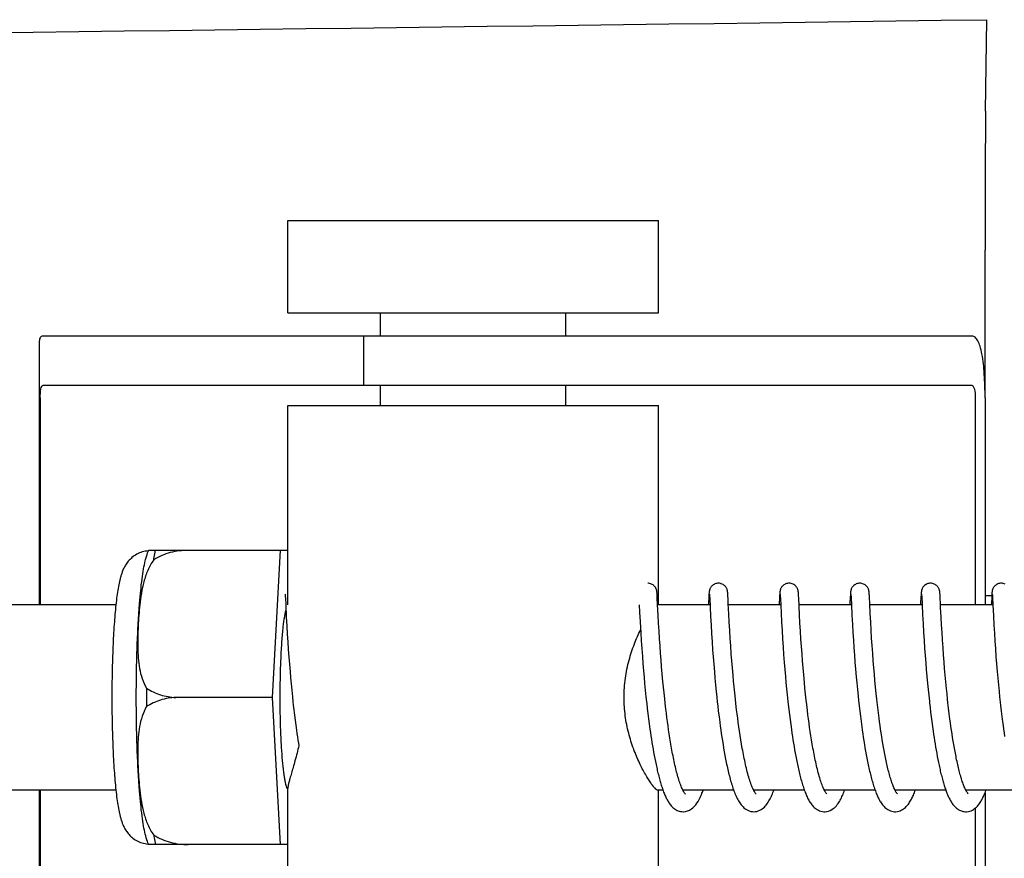
# Model space of a CAD drawing. Units: millimetres. Extents: x 8157 to 12555, y 382 to 6468.
# Drawn here: x 10075 to 10107, y 5041 to 5068 of the extents above; entities that cross this region are included whole.
import ezdxf

# ---------------------------------------------------------------- set-up
doc = ezdxf.new("R2010")
doc.units = ezdxf.units.MM

msp = doc.modelspace()

# ---------------------------------------------------------------- linework, layer by layer
for p, q in [((10106.556, 5064.852), (10106.591, 5067.817)), ((10083.966, 5061.32), (10095.966, 5061.32)), ((10083.966, 5058.32), (10083.966, 5061.32)), ((10095.966, 5058.32), (10095.966, 5061.32)), ((10106.539, 5055.57), (10106.539, 5060.358)), ((10083.966, 5058.32), (10095.966, 5058.32)), ((10086.966, 5057.57), (10086.966, 5058.32)), ((10092.966, 5057.57), (10092.966, 5058.32)), ((10079.196, 5057.57), (10076.036, 5057.57)), ((10089.567, 5057.57), (10079.196, 5057.57)), ((10086.414, 5057.57), (10086.414, 5055.97)), ((10106.117, 5057.57), (10089.567, 5057.57)), ((10075.914, 5057.343), (10075.914, 5048.87)), ((10106.117, 5055.97), (10076.036, 5055.97)), ((10086.966, 5055.32), (10086.966, 5055.97)), ((10092.966, 5055.32), (10092.966, 5055.97)), ((10075.95, 5055.57), (10075.95, 5048.87)), ((10083.966, 5055.32), (10095.966, 5055.32)), ((10083.966, 5048.87), (10083.966, 5055.32)), ((10095.966, 5048.87), (10095.966, 5055.32)), ((10106.22, 5055.57), (10106.22, 5048.87)), ((10106.538, 5055.57), (10106.538, 5048.87)), ((10079.456, 5050.635), (10083.73, 5050.635)), ((10080.741, 5050.627), (10080.741, 5050.635)), ((10083.467, 5045.87), (10083.73, 5050.635)), ((10083.73, 5050.635), (10083.966, 5050.635)), ((10095.917, 5049.253), (10095.916, 5049.265)), ((10095.918, 5049.241), (10095.917, 5049.253)), ((10098.207, 5049.247), (10098.206, 5049.26)), ((10100.496, 5049.253), (10100.495, 5049.265)), ((10100.497, 5049.24), (10100.496, 5049.253)), ((10102.786, 5049.255), (10102.785, 5049.267)), ((10102.786, 5049.242), (10102.786, 5049.255)), ((10104.47, 5049.255), (10104.47, 5049.242)), ((10105.075, 5049.252), (10105.074, 5049.265)), ((10106.76, 5049.254), (10106.759, 5049.241)), ((10083.878, 5049.209), (10083.878, 5049.203)), ((10083.878, 5049.203), (10083.879, 5049.195)), ((10083.879, 5049.195), (10083.88, 5049.186)), ((10083.88, 5049.186), (10083.881, 5049.169)), ((10083.881, 5049.169), (10083.882, 5049.141)), ((10083.882, 5049.141), (10083.885, 5049.088)), ((10083.885, 5049.088), (10083.896, 5048.875)), ((10095.919, 5049.227), (10095.918, 5049.241)), ((10095.921, 5049.204), (10095.919, 5049.227)), ((10095.923, 5049.169), (10095.921, 5049.204)), ((10095.926, 5049.102), (10095.923, 5049.169)), ((10095.937, 5048.875), (10095.926, 5049.102)), ((10097.595, 5049.129), (10097.584, 5048.914)), ((10097.597, 5049.177), (10097.595, 5049.129)), ((10097.599, 5049.209), (10097.597, 5049.177)), ((10097.6, 5049.231), (10097.599, 5049.209)), ((10097.601, 5049.244), (10097.6, 5049.231)), ((10097.614, 5049.21), (10097.615, 5049.204)), ((10097.615, 5049.204), (10097.615, 5049.196)), ((10097.615, 5049.196), (10097.616, 5049.187)), ((10097.616, 5049.187), (10097.617, 5049.17)), ((10097.617, 5049.17), (10097.619, 5049.142)), ((10097.619, 5049.142), (10097.622, 5049.09)), ((10097.622, 5049.09), (10097.65, 5048.502)), ((10098.208, 5049.233), (10098.207, 5049.247)), ((10098.209, 5049.218), (10098.208, 5049.233)), ((10098.211, 5049.194), (10098.209, 5049.218)), ((10098.213, 5049.155), (10098.211, 5049.194)), ((10098.217, 5049.072), (10098.213, 5049.155)), ((10099.884, 5049.132), (10099.871, 5048.87)), ((10099.887, 5049.179), (10099.884, 5049.132)), ((10099.889, 5049.21), (10099.887, 5049.179)), ((10099.89, 5049.231), (10099.889, 5049.21)), ((10099.891, 5049.244), (10099.89, 5049.231)), ((10099.904, 5049.21), (10099.904, 5049.203)), ((10099.904, 5049.203), (10099.905, 5049.196)), ((10099.905, 5049.196), (10099.905, 5049.186)), ((10099.905, 5049.186), (10099.906, 5049.169)), ((10099.906, 5049.169), (10099.908, 5049.142)), ((10099.908, 5049.142), (10099.911, 5049.09)), ((10099.911, 5049.09), (10099.934, 5048.614)), ((10100.498, 5049.225), (10100.497, 5049.24)), ((10100.5, 5049.201), (10100.498, 5049.225)), ((10100.502, 5049.164), (10100.5, 5049.201)), ((10100.506, 5049.094), (10100.502, 5049.164)), ((10100.532, 5048.55), (10100.506, 5049.094)), ((10102.173, 5049.131), (10102.163, 5048.908)), ((10102.176, 5049.182), (10102.173, 5049.131)), ((10102.178, 5049.207), (10102.176, 5049.182)), ((10102.179, 5049.23), (10102.178, 5049.207)), ((10102.18, 5049.243), (10102.179, 5049.23)), ((10102.193, 5049.21), (10102.194, 5049.203)), ((10102.194, 5049.203), (10102.194, 5049.195)), ((10102.194, 5049.195), (10102.195, 5049.186)), ((10102.195, 5049.186), (10102.196, 5049.169)), ((10102.196, 5049.169), (10102.198, 5049.141)), ((10102.198, 5049.141), (10102.2, 5049.088)), ((10102.2, 5049.088), (10102.211, 5048.873)), ((10102.787, 5049.229), (10102.786, 5049.242)), ((10102.789, 5049.208), (10102.787, 5049.229)), ((10102.791, 5049.175), (10102.789, 5049.208)), ((10102.794, 5049.116), (10102.791, 5049.175)), ((10102.804, 5048.905), (10102.794, 5049.116)), ((10104.463, 5049.13), (10104.452, 5048.905)), ((10104.466, 5049.18), (10104.463, 5049.13)), ((10104.467, 5049.206), (10104.466, 5049.18)), ((10104.469, 5049.228), (10104.467, 5049.206)), ((10104.47, 5049.242), (10104.469, 5049.228)), ((10104.482, 5049.209), (10104.483, 5049.203)), ((10104.483, 5049.203), (10104.484, 5049.195)), ((10104.484, 5049.195), (10104.484, 5049.186)), ((10104.484, 5049.186), (10104.485, 5049.169)), ((10104.485, 5049.169), (10104.487, 5049.141)), ((10104.487, 5049.141), (10104.49, 5049.09)), ((10104.49, 5049.09), (10104.498, 5048.919)), ((10105.076, 5049.239), (10105.075, 5049.252)), ((10105.077, 5049.224), (10105.076, 5049.239)), ((10105.079, 5049.2), (10105.077, 5049.224)), ((10105.081, 5049.163), (10105.079, 5049.2)), ((10105.084, 5049.093), (10105.081, 5049.163)), ((10105.094, 5048.904), (10105.084, 5049.093)), ((10106.538, 5049.17), (10106.754, 5049.17)), ((10106.752, 5049.129), (10106.741, 5048.908)), ((10106.755, 5049.18), (10106.752, 5049.129)), ((10106.756, 5049.205), (10106.755, 5049.18)), ((10106.758, 5049.228), (10106.756, 5049.205)), ((10106.759, 5049.241), (10106.758, 5049.228)), ((10106.772, 5049.21), (10106.772, 5049.204)), ((10106.772, 5049.204), (10106.773, 5049.197)), ((10106.773, 5049.197), (10106.774, 5049.187)), ((10106.774, 5049.187), (10106.775, 5049.171)), ((10106.775, 5049.171), (10106.776, 5049.144)), ((10106.776, 5049.144), (10106.779, 5049.093)), ((10106.779, 5049.093), (10106.79, 5048.87)), ((10078.399, 5048.87), (10065.081, 5048.87)), ((10083.896, 5048.875), (10083.916, 5048.472)), ((10095.343, 5048.87), (10095.354, 5048.632)), ((10095.354, 5048.632), (10095.371, 5048.319)), ((10095.954, 5048.532), (10095.937, 5048.875)), ((10097.632, 5048.87), (10095.939, 5048.87)), ((10098.242, 5048.571), (10098.225, 5048.908)), ((10099.922, 5048.87), (10098.227, 5048.87)), ((10102.211, 5048.87), (10100.516, 5048.87)), ((10102.211, 5048.873), (10102.227, 5048.538)), ((10102.82, 5048.586), (10102.804, 5048.905)), ((10104.5, 5048.87), (10102.806, 5048.87)), ((10104.498, 5048.919), (10104.5, 5048.872)), ((10104.5, 5048.872), (10104.516, 5048.561)), ((10105.1, 5048.781), (10105.094, 5048.904)), ((10106.79, 5048.87), (10105.095, 5048.87)), ((10105.115, 5048.475), (10105.1, 5048.781)), ((10106.79, 5048.87), (10106.807, 5048.517)), ((10083.916, 5048.472), (10083.931, 5048.188)), ((10095.371, 5048.319), (10095.391, 5047.964)), ((10095.968, 5048.279), (10095.954, 5048.532)), ((10097.65, 5048.502), (10097.666, 5048.213)), ((10098.256, 5048.312), (10098.242, 5048.571)), ((10098.271, 5048.043), (10098.256, 5048.312)), ((10099.934, 5048.614), (10099.95, 5048.311)), ((10099.95, 5048.311), (10099.966, 5048.04)), ((10100.546, 5048.289), (10100.532, 5048.55)), ((10102.227, 5048.538), (10102.244, 5048.235)), ((10102.835, 5048.309), (10102.82, 5048.586)), ((10102.85, 5048.048), (10102.835, 5048.309)), ((10104.516, 5048.561), (10104.532, 5048.256)), ((10105.129, 5048.224), (10105.115, 5048.475)), ((10106.807, 5048.517), (10106.824, 5048.215)), ((10083.931, 5048.188), (10083.947, 5047.925)), ((10095.983, 5048.021), (10095.968, 5048.279)), ((10095.999, 5047.771), (10095.983, 5048.021)), ((10097.666, 5048.213), (10097.682, 5047.939)), ((10098.288, 5047.781), (10098.271, 5048.043)), ((10099.966, 5048.04), (10099.982, 5047.767)), ((10100.562, 5048.021), (10100.546, 5048.289)), ((10100.578, 5047.762), (10100.562, 5048.021)), ((10102.244, 5048.235), (10102.259, 5047.977)), ((10102.866, 5047.793), (10102.85, 5048.048)), ((10104.532, 5048.256), (10104.548, 5047.987)), ((10104.548, 5047.987), (10104.564, 5047.72)), ((10105.144, 5047.975), (10105.129, 5048.224)), ((10106.824, 5048.215), (10106.839, 5047.954)), ((10083.947, 5047.925), (10083.963, 5047.668)), ((10083.963, 5047.668), (10083.979, 5047.428)), ((10095.391, 5047.964), (10095.408, 5047.704)), ((10095.408, 5047.704), (10095.424, 5047.461)), ((10096.014, 5047.543), (10095.999, 5047.771)), ((10097.682, 5047.939), (10097.699, 5047.669)), ((10097.699, 5047.669), (10097.717, 5047.416)), ((10098.304, 5047.541), (10098.288, 5047.781)), ((10099.982, 5047.767), (10100, 5047.504)), ((10100.594, 5047.526), (10100.578, 5047.762)), ((10102.259, 5047.977), (10102.275, 5047.724)), ((10102.275, 5047.724), (10102.29, 5047.49)), ((10102.882, 5047.554), (10102.866, 5047.793)), ((10104.564, 5047.72), (10104.582, 5047.465)), ((10105.159, 5047.738), (10105.144, 5047.975)), ((10105.176, 5047.482), (10105.159, 5047.738)), ((10106.839, 5047.954), (10106.855, 5047.697)), ((10106.855, 5047.697), (10106.872, 5047.454)), ((10083.979, 5047.428), (10083.998, 5047.171)), ((10095.424, 5047.461), (10095.443, 5047.2)), ((10096.032, 5047.296), (10096.014, 5047.543)), ((10097.717, 5047.416), (10097.733, 5047.19)), ((10098.322, 5047.281), (10098.304, 5047.541)), ((10100, 5047.504), (10100.017, 5047.262)), ((10100.612, 5047.273), (10100.594, 5047.526)), ((10102.29, 5047.49), (10102.308, 5047.239)), ((10102.9, 5047.297), (10102.882, 5047.554)), ((10104.582, 5047.465), (10104.598, 5047.232)), ((10105.193, 5047.253), (10105.176, 5047.482)), ((10106.872, 5047.454), (10106.891, 5047.191)), ((10083.998, 5047.171), (10084.016, 5046.944)), ((10095.443, 5047.2), (10095.461, 5046.97)), ((10096.048, 5047.086), (10096.032, 5047.296)), ((10096.066, 5046.865), (10096.048, 5047.086)), ((10097.733, 5047.19), (10097.752, 5046.952)), ((10098.339, 5047.061), (10098.322, 5047.281)), ((10098.358, 5046.83), (10098.339, 5047.061)), ((10100.017, 5047.262), (10100.037, 5047.006)), ((10100.629, 5047.058), (10100.612, 5047.273)), ((10100.647, 5046.834), (10100.629, 5047.058)), ((10102.308, 5047.239), (10102.325, 5047.017)), ((10102.917, 5047.069), (10102.9, 5047.297)), ((10102.937, 5046.83), (10102.917, 5047.069)), ((10104.598, 5047.232), (10104.617, 5046.985)), ((10105.212, 5047.01), (10105.193, 5047.253)), ((10106.891, 5047.191), (10106.909, 5046.956)), ((10084.016, 5046.944), (10084.036, 5046.707)), ((10084.036, 5046.707), (10084.053, 5046.511)), ((10095.461, 5046.97), (10095.481, 5046.729)), ((10095.481, 5046.729), (10095.498, 5046.528)), ((10096.086, 5046.634), (10096.066, 5046.865)), ((10097.752, 5046.952), (10097.773, 5046.701)), ((10098.379, 5046.589), (10098.358, 5046.83)), ((10100.037, 5047.006), (10100.055, 5046.781)), ((10100.055, 5046.781), (10100.076, 5046.547)), ((10100.667, 5046.6), (10100.647, 5046.834)), ((10102.325, 5047.017), (10102.344, 5046.785)), ((10102.344, 5046.785), (10102.365, 5046.542)), ((10102.954, 5046.63), (10102.937, 5046.83)), ((10104.617, 5046.985), (10104.635, 5046.771)), ((10104.635, 5046.771), (10104.654, 5046.55)), ((10105.228, 5046.808), (10105.212, 5047.01)), ((10105.246, 5046.598), (10105.228, 5046.808)), ((10106.909, 5046.956), (10106.93, 5046.708)), ((10106.93, 5046.708), (10106.948, 5046.5)), ((10084.053, 5046.511), (10084.072, 5046.31)), ((10095.498, 5046.528), (10095.517, 5046.322)), ((10096.108, 5046.393), (10096.086, 5046.634)), ((10096.126, 5046.207), (10096.108, 5046.393)), ((10097.773, 5046.701), (10097.791, 5046.493)), ((10097.791, 5046.493), (10097.811, 5046.278)), ((10098.396, 5046.403), (10098.379, 5046.589)), ((10098.415, 5046.211), (10098.396, 5046.403)), ((10100.076, 5046.547), (10100.093, 5046.354)), ((10100.69, 5046.356), (10100.667, 5046.6)), ((10102.365, 5046.542), (10102.384, 5046.341)), ((10102.973, 5046.424), (10102.954, 5046.63)), ((10102.993, 5046.212), (10102.973, 5046.424)), ((10104.654, 5046.55), (10104.675, 5046.321)), ((10105.266, 5046.381), (10105.246, 5046.598)), ((10106.948, 5046.5), (10106.968, 5046.285)), ((10084.072, 5046.31), (10084.092, 5046.103)), ((10084.092, 5046.103), (10084.113, 5045.893)), ((10095.517, 5046.322), (10095.538, 5046.111)), ((10095.538, 5046.111), (10095.56, 5045.896)), ((10096.145, 5046.016), (10096.126, 5046.207)), ((10097.811, 5046.278), (10097.833, 5046.058)), ((10098.434, 5046.016), (10098.415, 5046.211)), ((10100.093, 5046.354), (10100.112, 5046.155)), ((10100.112, 5046.155), (10100.133, 5045.952)), ((10100.708, 5046.169), (10100.69, 5046.356)), ((10100.728, 5045.977), (10100.708, 5046.169)), ((10102.384, 5046.341), (10102.404, 5046.134)), ((10102.404, 5046.134), (10102.425, 5045.922)), ((10103.016, 5045.993), (10102.993, 5046.212)), ((10104.675, 5046.321), (10104.693, 5046.133)), ((10104.693, 5046.133), (10104.713, 5045.942)), ((10105.288, 5046.158), (10105.266, 5046.381)), ((10105.306, 5045.987), (10105.288, 5046.158)), ((10106.968, 5046.285), (10106.99, 5046.064)), ((10083.467, 5045.87), (10080.339, 5045.87)), ((10083.73, 5041.105), (10083.467, 5045.87)), ((10084.113, 5045.893), (10084.13, 5045.734)), ((10095.56, 5045.896), (10095.578, 5045.733)), ((10096.166, 5045.822), (10096.145, 5046.016)), ((10096.18, 5045.691), (10096.166, 5045.822)), ((10097.833, 5046.058), (10097.85, 5045.888)), ((10097.85, 5045.888), (10097.869, 5045.716)), ((10098.456, 5045.816), (10098.434, 5046.016)), ((10098.471, 5045.68), (10098.456, 5045.816)), ((10100.133, 5045.952), (10100.155, 5045.744)), ((10100.749, 5045.781), (10100.728, 5045.977)), ((10100.764, 5045.648), (10100.749, 5045.781)), ((10102.425, 5045.922), (10102.443, 5045.76)), ((10102.443, 5045.76), (10102.461, 5045.596)), ((10103.033, 5045.827), (10103.016, 5045.993)), ((10103.046, 5045.714), (10103.033, 5045.827)), ((10104.713, 5045.942), (10104.734, 5045.746)), ((10105.324, 5045.814), (10105.306, 5045.987)), ((10105.337, 5045.697), (10105.324, 5045.814)), ((10106.99, 5046.064), (10107.007, 5045.894)), ((10107.007, 5045.894), (10107.026, 5045.722)), ((10084.13, 5045.734), (10084.142, 5045.626)), ((10084.142, 5045.626), (10084.161, 5045.465)), ((10084.161, 5045.465), (10084.181, 5045.302)), ((10095.602, 5045.513), (10095.622, 5045.347)), ((10096.203, 5045.493), (10096.18, 5045.691)), ((10096.22, 5045.359), (10096.203, 5045.493)), ((10097.869, 5045.716), (10097.882, 5045.6)), ((10097.882, 5045.6), (10097.902, 5045.424)), ((10098.495, 5045.475), (10098.471, 5045.68)), ((10098.512, 5045.336), (10098.495, 5045.475)), ((10100.155, 5045.744), (10100.167, 5045.639)), ((10100.167, 5045.639), (10100.185, 5045.48)), ((10100.185, 5045.48), (10100.205, 5045.319)), ((10100.788, 5045.447), (10100.764, 5045.648)), ((10100.804, 5045.312), (10100.788, 5045.447)), ((10102.461, 5045.596), (10102.481, 5045.43)), ((10102.481, 5045.43), (10102.501, 5045.262)), ((10103.066, 5045.543), (10103.046, 5045.714)), ((10103.087, 5045.37), (10103.066, 5045.543)), ((10104.756, 5045.547), (10104.774, 5045.396)), ((10105.358, 5045.521), (10105.337, 5045.697)), ((10105.379, 5045.344), (10105.358, 5045.521)), ((10107.026, 5045.722), (10107.039, 5045.607)), ((10107.039, 5045.607), (10107.059, 5045.432)), ((10107.059, 5045.432), (10107.081, 5045.256)), ((10084.181, 5045.302), (10084.201, 5045.139)), ((10084.201, 5045.139), (10084.223, 5044.976)), ((10095.622, 5045.347), (10095.643, 5045.18)), ((10095.643, 5045.18), (10095.665, 5045.014)), ((10096.237, 5045.225), (10096.22, 5045.359)), ((10096.254, 5045.091), (10096.237, 5045.225)), ((10097.902, 5045.424), (10097.924, 5045.246)), ((10097.924, 5045.246), (10097.947, 5045.066)), ((10098.53, 5045.197), (10098.512, 5045.336)), ((10098.548, 5045.057), (10098.53, 5045.197)), ((10100.205, 5045.319), (10100.225, 5045.157)), ((10100.225, 5045.157), (10100.246, 5044.993)), ((10100.822, 5045.176), (10100.804, 5045.312)), ((10100.84, 5045.04), (10100.822, 5045.176)), ((10102.501, 5045.262), (10102.523, 5045.092)), ((10103.109, 5045.196), (10103.087, 5045.37)), ((10103.124, 5045.079), (10103.109, 5045.196)), ((10104.774, 5045.396), (10104.793, 5045.243)), ((10104.793, 5045.243), (10104.813, 5045.089)), ((10105.402, 5045.166), (10105.379, 5045.344)), ((10105.418, 5045.047), (10105.402, 5045.166)), ((10107.081, 5045.256), (10107.103, 5045.08)), ((10084.223, 5044.976), (10084.245, 5044.814)), ((10084.245, 5044.814), (10084.261, 5044.706)), ((10095.665, 5045.014), (10095.688, 5044.848)), ((10095.688, 5044.848), (10095.703, 5044.739)), ((10096.273, 5044.957), (10096.254, 5045.091)), ((10096.292, 5044.823), (10096.273, 5044.957)), ((10096.312, 5044.69), (10096.292, 5044.823)), ((10097.947, 5045.066), (10097.964, 5044.946)), ((10097.964, 5044.946), (10097.98, 5044.825)), ((10097.98, 5044.825), (10097.998, 5044.705)), ((10098.568, 5044.916), (10098.548, 5045.057)), ((10098.588, 5044.776), (10098.568, 5044.916)), ((10100.246, 5044.993), (10100.269, 5044.83)), ((10100.269, 5044.83), (10100.285, 5044.72)), ((10100.859, 5044.903), (10100.84, 5045.04)), ((10100.879, 5044.767), (10100.859, 5044.903)), ((10102.523, 5045.092), (10102.546, 5044.922)), ((10102.546, 5044.922), (10102.562, 5044.808)), ((10102.562, 5044.808), (10102.578, 5044.694)), ((10103.14, 5044.962), (10103.124, 5045.079)), ((10103.157, 5044.845), (10103.14, 5044.962)), ((10103.174, 5044.728), (10103.157, 5044.845)), ((10104.813, 5045.089), (10104.833, 5044.934)), ((10104.833, 5044.934), (10104.855, 5044.778)), ((10105.434, 5044.928), (10105.418, 5045.047)), ((10105.451, 5044.81), (10105.434, 5044.928)), ((10105.469, 5044.693), (10105.451, 5044.81)), ((10107.103, 5045.08), (10107.119, 5044.962)), ((10107.119, 5044.962), (10107.135, 5044.845)), ((10107.135, 5044.845), (10107.152, 5044.727)), ((10084.261, 5044.706), (10084.277, 5044.599)), ((10084.277, 5044.599), (10084.293, 5044.493)), ((10084.293, 5044.493), (10084.31, 5044.387)), ((10095.703, 5044.739), (10095.719, 5044.629)), ((10095.719, 5044.629), (10095.736, 5044.521)), ((10095.736, 5044.521), (10095.753, 5044.413)), ((10096.332, 5044.557), (10096.312, 5044.69)), ((10096.354, 5044.426), (10096.332, 5044.557)), ((10097.998, 5044.705), (10098.016, 5044.584)), ((10098.016, 5044.584), (10098.034, 5044.464)), ((10098.609, 5044.636), (10098.588, 5044.776)), ((10098.631, 5044.497), (10098.609, 5044.636)), ((10098.654, 5044.359), (10098.631, 5044.497)), ((10100.285, 5044.72), (10100.301, 5044.611)), ((10100.301, 5044.611), (10100.318, 5044.502)), ((10100.318, 5044.502), (10100.335, 5044.394)), ((10100.899, 5044.631), (10100.879, 5044.767)), ((10100.921, 5044.496), (10100.899, 5044.631)), ((10100.943, 5044.362), (10100.921, 5044.496)), ((10102.578, 5044.694), (10102.595, 5044.58)), ((10102.595, 5044.58), (10102.613, 5044.466)), ((10103.192, 5044.611), (10103.174, 5044.728)), ((10103.211, 5044.494), (10103.192, 5044.611)), ((10103.23, 5044.379), (10103.211, 5044.494)), ((10104.855, 5044.778), (10104.87, 5044.675)), ((10104.87, 5044.675), (10104.886, 5044.571)), ((10104.886, 5044.571), (10104.902, 5044.468)), ((10105.487, 5044.576), (10105.469, 5044.693)), ((10105.506, 5044.46), (10105.487, 5044.576)), ((10107.152, 5044.727), (10107.169, 5044.611)), ((10084.31, 5044.387), (10084.322, 5044.317)), ((10095.753, 5044.413), (10095.771, 5044.307)), ((10095.771, 5044.307), (10095.789, 5044.201)), ((10095.789, 5044.201), (10095.807, 5044.097)), ((10096.376, 5044.296), (10096.354, 5044.426)), ((10096.399, 5044.167), (10096.376, 5044.296)), ((10098.034, 5044.464), (10098.054, 5044.345)), ((10098.054, 5044.345), (10098.074, 5044.226)), ((10098.074, 5044.226), (10098.094, 5044.108)), ((10098.678, 5044.222), (10098.654, 5044.359)), ((10100.335, 5044.394), (10100.353, 5044.285)), ((10100.353, 5044.285), (10100.371, 5044.178)), ((10100.371, 5044.178), (10100.391, 5044.071)), ((10100.966, 5044.23), (10100.943, 5044.362)), ((10102.613, 5044.466), (10102.631, 5044.353)), ((10102.631, 5044.353), (10102.65, 5044.24)), ((10102.65, 5044.24), (10102.67, 5044.128)), ((10103.25, 5044.264), (10103.23, 5044.379)), ((10103.27, 5044.15), (10103.25, 5044.264)), ((10104.902, 5044.468), (10104.919, 5044.365)), ((10104.919, 5044.365), (10104.936, 5044.263)), ((10104.936, 5044.263), (10104.953, 5044.162)), ((10104.953, 5044.162), (10104.971, 5044.062)), ((10105.525, 5044.346), (10105.506, 5044.46)), ((10105.545, 5044.233), (10105.525, 5044.346)), ((10105.565, 5044.121), (10105.545, 5044.233)), ((10095.807, 5044.097), (10095.826, 5043.995)), ((10095.826, 5043.995), (10095.845, 5043.894)), ((10095.845, 5043.894), (10095.865, 5043.794)), ((10098.094, 5044.108), (10098.116, 5043.992)), ((10098.116, 5043.992), (10098.138, 5043.876)), ((10100.391, 5044.071), (10100.41, 5043.965)), ((10100.41, 5043.965), (10100.43, 5043.861)), ((10100.43, 5043.861), (10100.451, 5043.757)), ((10102.67, 5044.128), (10102.69, 5044.017)), ((10102.69, 5044.017), (10102.711, 5043.908)), ((10102.711, 5043.908), (10102.732, 5043.799)), ((10103.291, 5044.039), (10103.27, 5044.15)), ((10104.971, 5044.062), (10104.989, 5043.963)), ((10104.989, 5043.963), (10105.008, 5043.865)), ((10105.008, 5043.865), (10105.028, 5043.769)), ((10105.586, 5044.012), (10105.565, 5044.121)), ((10095.865, 5043.794), (10095.885, 5043.697)), ((10105.028, 5043.769), (10105.048, 5043.674)), ((10083.966, 5036.42), (10083.966, 5042.931)), ((10078.399, 5042.87), (10065.081, 5042.87)), ((10075.914, 5042.87), (10075.914, 5033.998)), ((10075.95, 5042.87), (10075.95, 5035.77)), ((10096.109, 5042.87), (10095.939, 5042.87)), ((10095.966, 5036.42), (10095.966, 5042.87)), ((10098.398, 5042.87), (10096.755, 5042.87)), ((10096.773, 5042.837), (10096.758, 5042.864)), ((10096.764, 5042.87), (10096.76, 5042.862)), ((10100.688, 5042.87), (10099.045, 5042.87)), ((10099.054, 5042.87), (10099.049, 5042.862)), ((10102.977, 5042.87), (10101.334, 5042.87)), ((10101.343, 5042.87), (10101.339, 5042.861)), ((10105.266, 5042.87), (10103.623, 5042.87)), ((10103.633, 5042.87), (10103.628, 5042.861)), ((10107.556, 5042.87), (10105.913, 5042.87)), ((10105.922, 5042.87), (10105.917, 5042.861)), ((10106.538, 5042.788), (10106.538, 5035.77)), ((10106.22, 5042.286), (10106.22, 5035.77)), ((10083.73, 5041.105), (10079.456, 5041.105)), ((10080.741, 5041.105), (10080.741, 5041.114)), ((10083.966, 5041.105), (10083.73, 5041.105))]:
    msp.add_line(p, q)
for points in [[(10095.916, 5049.265), (10095.916, 5049.271), (10095.915, 5049.277), (10095.915, 5049.283), (10095.914, 5049.288), (10095.913, 5049.295), (10095.913, 5049.301), (10095.912, 5049.307), (10095.911, 5049.314), (10095.909, 5049.322), (10095.907, 5049.331), (10095.905, 5049.341), (10095.902, 5049.353), (10095.898, 5049.367), (10095.892, 5049.383), (10095.884, 5049.4), (10095.875, 5049.419), (10095.863, 5049.438), (10095.848, 5049.458), (10095.83, 5049.477), (10095.81, 5049.496), (10095.788, 5049.514), (10095.763, 5049.53), (10095.736, 5049.544), (10095.707, 5049.555), (10095.676, 5049.564), (10095.644, 5049.569), (10095.615, 5049.57)], [(10097.904, 5049.57), (10097.883, 5049.57), (10097.851, 5049.565), (10097.82, 5049.557), (10097.791, 5049.547), (10097.763, 5049.533), (10097.738, 5049.518), (10097.715, 5049.501), (10097.695, 5049.483), (10097.677, 5049.464), (10097.661, 5049.444), (10097.648, 5049.425), (10097.638, 5049.406), (10097.63, 5049.388), (10097.624, 5049.372), (10097.619, 5049.358), (10097.615, 5049.345), (10097.613, 5049.334), (10097.611, 5049.325), (10097.609, 5049.317), (10097.608, 5049.31), (10097.607, 5049.303), (10097.606, 5049.297), (10097.606, 5049.291), (10097.605, 5049.285), (10097.604, 5049.279), (10097.604, 5049.273), (10097.603, 5049.268), (10097.603, 5049.262), (10097.602, 5049.256), (10097.601, 5049.244)], [(10098.206, 5049.26), (10098.206, 5049.266), (10098.205, 5049.272), (10098.205, 5049.278), (10098.204, 5049.283), (10098.203, 5049.289), (10098.203, 5049.295), (10098.202, 5049.302), (10098.201, 5049.309), (10098.2, 5049.317), (10098.198, 5049.325), (10098.196, 5049.335), (10098.193, 5049.348), (10098.189, 5049.362), (10098.183, 5049.377), (10098.176, 5049.395), (10098.167, 5049.414), (10098.155, 5049.434), (10098.141, 5049.453), (10098.124, 5049.473), (10098.104, 5049.493), (10098.081, 5049.511), (10098.056, 5049.527), (10098.029, 5049.542), (10097.999, 5049.554), (10097.968, 5049.563), (10097.935, 5049.569), (10097.904, 5049.57)], [(10100.194, 5049.57), (10100.171, 5049.569), (10100.138, 5049.565), (10100.107, 5049.557), (10100.078, 5049.546), (10100.05, 5049.532), (10100.025, 5049.516), (10100.002, 5049.499), (10099.981, 5049.48), (10099.963, 5049.461), (10099.948, 5049.441), (10099.936, 5049.421), (10099.925, 5049.402), (10099.918, 5049.384), (10099.912, 5049.368), (10099.907, 5049.354), (10099.904, 5049.342), (10099.902, 5049.332), (10099.9, 5049.324), (10099.899, 5049.316), (10099.898, 5049.309), (10099.897, 5049.303), (10099.896, 5049.297), (10099.895, 5049.291), (10099.895, 5049.286), (10099.894, 5049.28), (10099.893, 5049.274), (10099.893, 5049.269), (10099.892, 5049.263), (10099.892, 5049.257), (10099.891, 5049.244)], [(10100.495, 5049.265), (10100.495, 5049.271), (10100.494, 5049.277), (10100.494, 5049.283), (10100.493, 5049.289), (10100.492, 5049.295), (10100.491, 5049.301), (10100.49, 5049.307), (10100.489, 5049.314), (10100.488, 5049.322), (10100.486, 5049.331), (10100.484, 5049.341), (10100.481, 5049.354), (10100.476, 5049.368), (10100.47, 5049.385), (10100.461, 5049.404), (10100.45, 5049.424), (10100.437, 5049.445), (10100.42, 5049.466), (10100.4, 5049.487), (10100.377, 5049.506), (10100.352, 5049.524), (10100.324, 5049.539), (10100.294, 5049.552), (10100.262, 5049.562), (10100.229, 5049.568), (10100.194, 5049.57)], [(10102.483, 5049.57), (10102.461, 5049.57), (10102.429, 5049.565), (10102.399, 5049.557), (10102.369, 5049.547), (10102.342, 5049.533), (10102.317, 5049.518), (10102.294, 5049.501), (10102.273, 5049.483), (10102.255, 5049.464), (10102.24, 5049.444), (10102.227, 5049.425), (10102.217, 5049.406), (10102.208, 5049.388), (10102.202, 5049.372), (10102.198, 5049.357), (10102.194, 5049.345), (10102.192, 5049.334), (10102.19, 5049.325), (10102.188, 5049.317), (10102.187, 5049.309), (10102.186, 5049.303), (10102.185, 5049.297), (10102.185, 5049.291), (10102.184, 5049.285), (10102.183, 5049.279), (10102.183, 5049.273), (10102.182, 5049.267), (10102.182, 5049.262), (10102.181, 5049.256), (10102.18, 5049.243)], [(10102.785, 5049.267), (10102.784, 5049.272), (10102.783, 5049.278), (10102.783, 5049.284), (10102.782, 5049.29), (10102.781, 5049.296), (10102.781, 5049.302), (10102.78, 5049.308), (10102.779, 5049.315), (10102.777, 5049.323), (10102.776, 5049.331), (10102.773, 5049.341), (10102.77, 5049.353), (10102.766, 5049.367), (10102.76, 5049.383), (10102.753, 5049.4), (10102.743, 5049.419), (10102.731, 5049.438), (10102.716, 5049.458), (10102.699, 5049.477), (10102.679, 5049.496), (10102.656, 5049.514), (10102.631, 5049.53), (10102.604, 5049.544), (10102.575, 5049.555), (10102.544, 5049.564), (10102.512, 5049.569), (10102.483, 5049.57)], [(10104.773, 5049.57), (10104.75, 5049.569), (10104.718, 5049.565), (10104.687, 5049.557), (10104.658, 5049.546), (10104.63, 5049.533), (10104.605, 5049.517), (10104.582, 5049.5), (10104.562, 5049.482), (10104.544, 5049.462), (10104.528, 5049.443), (10104.516, 5049.423), (10104.505, 5049.404), (10104.497, 5049.386), (10104.491, 5049.37), (10104.487, 5049.356), (10104.483, 5049.343), (10104.481, 5049.333), (10104.479, 5049.324), (10104.478, 5049.316), (10104.476, 5049.309), (10104.475, 5049.302), (10104.475, 5049.296), (10104.474, 5049.29), (10104.473, 5049.284), (10104.473, 5049.278), (10104.472, 5049.272), (10104.471, 5049.267), (10104.47, 5049.255)], [(10105.074, 5049.265), (10105.074, 5049.271), (10105.073, 5049.277), (10105.072, 5049.283), (10105.072, 5049.289), (10105.071, 5049.295), (10105.07, 5049.302), (10105.069, 5049.309), (10105.068, 5049.317), (10105.066, 5049.326), (10105.064, 5049.337), (10105.061, 5049.349), (10105.056, 5049.364), (10105.051, 5049.38), (10105.043, 5049.397), (10105.034, 5049.416), (10105.022, 5049.435), (10105.008, 5049.455), (10104.99, 5049.475), (10104.971, 5049.494), (10104.948, 5049.512), (10104.923, 5049.528), (10104.895, 5049.543), (10104.866, 5049.554), (10104.835, 5049.563), (10104.802, 5049.569), (10104.773, 5049.57)], [(10107.062, 5049.57), (10107.039, 5049.569), (10107.007, 5049.565), (10106.976, 5049.557), (10106.947, 5049.546), (10106.919, 5049.532), (10106.894, 5049.517), (10106.871, 5049.5), (10106.85, 5049.481), (10106.832, 5049.462), (10106.817, 5049.442), (10106.805, 5049.422), (10106.794, 5049.403), (10106.786, 5049.386), (10106.78, 5049.37), (10106.776, 5049.355), (10106.772, 5049.343), (10106.77, 5049.332), (10106.768, 5049.323), (10106.767, 5049.315), (10106.766, 5049.308), (10106.765, 5049.302), (10106.764, 5049.295), (10106.763, 5049.289), (10106.763, 5049.283), (10106.762, 5049.277), (10106.761, 5049.272), (10106.761, 5049.266), (10106.76, 5049.254)], [(10107.184, 5049.543), (10107.155, 5049.555), (10107.124, 5049.563), (10107.091, 5049.569), (10107.062, 5049.57)], [(10083.877, 5049.215), (10083.877, 5049.215), (10083.877, 5049.216), (10083.877, 5049.216), (10083.877, 5049.215), (10083.877, 5049.214), (10083.878, 5049.212), (10083.878, 5049.209)], [(10097.614, 5049.216), (10097.614, 5049.215), (10097.614, 5049.214), (10097.614, 5049.212), (10097.614, 5049.21)], [(10098.225, 5048.908), (10098.223, 5048.945), (10098.217, 5049.072)], [(10099.903, 5049.215), (10099.903, 5049.215), (10099.903, 5049.216), (10099.903, 5049.216), (10099.903, 5049.215), (10099.903, 5049.214), (10099.903, 5049.212), (10099.904, 5049.21)], [(10102.193, 5049.215), (10102.192, 5049.215), (10102.192, 5049.216), (10102.192, 5049.216), (10102.192, 5049.215), (10102.193, 5049.214), (10102.193, 5049.212), (10102.193, 5049.21)], [(10104.482, 5049.215), (10104.482, 5049.215), (10104.482, 5049.216), (10104.482, 5049.216), (10104.482, 5049.215), (10104.482, 5049.214), (10104.482, 5049.212), (10104.482, 5049.209)], [(10106.771, 5049.216), (10106.771, 5049.215), (10106.771, 5049.214), (10106.772, 5049.213), (10106.772, 5049.21)], [(10097.584, 5048.914), (10097.583, 5048.897), (10097.582, 5048.88), (10097.582, 5048.87)], [(10102.163, 5048.908), (10102.162, 5048.889), (10102.161, 5048.87)], [(10104.452, 5048.905), (10104.451, 5048.886), (10104.45, 5048.87)], [(10106.741, 5048.908), (10106.74, 5048.889), (10106.74, 5048.87)], [(10095.578, 5045.733), (10095.584, 5045.678), (10095.602, 5045.513)], [(10104.734, 5045.746), (10104.739, 5045.697), (10104.756, 5045.547)], [(10096.758, 5042.864), (10096.744, 5042.893), (10096.729, 5042.925), (10096.714, 5042.96), (10096.699, 5042.996), (10096.684, 5043.034), (10096.669, 5043.075), (10096.654, 5043.117), (10096.639, 5043.161), (10096.624, 5043.206), (10096.61, 5043.254), (10096.595, 5043.302), (10096.581, 5043.353), (10096.567, 5043.404), (10096.553, 5043.457), (10096.539, 5043.511), (10096.525, 5043.566), (10096.512, 5043.622), (10096.498, 5043.68), (10096.485, 5043.738), (10096.472, 5043.797), (10096.459, 5043.857), (10096.447, 5043.918), (10096.435, 5043.979), (10096.422, 5044.041), (10096.41, 5044.104), (10096.399, 5044.167)], [(10099.052, 5042.856), (10099.036, 5042.888), (10099.019, 5042.924), (10099.002, 5042.962), (10098.986, 5043.002), (10098.969, 5043.046), (10098.952, 5043.091), (10098.936, 5043.138), (10098.92, 5043.188), (10098.904, 5043.239), (10098.888, 5043.292), (10098.872, 5043.346), (10098.857, 5043.402), (10098.841, 5043.459), (10098.827, 5043.517), (10098.812, 5043.577), (10098.797, 5043.638), (10098.783, 5043.699), (10098.769, 5043.762), (10098.756, 5043.825), (10098.742, 5043.89), (10098.729, 5043.955), (10098.716, 5044.021), (10098.703, 5044.087), (10098.691, 5044.154), (10098.678, 5044.222)], [(10101.34, 5042.859), (10101.324, 5042.89), (10101.308, 5042.924), (10101.292, 5042.96), (10101.276, 5042.999), (10101.261, 5043.04), (10101.245, 5043.083), (10101.229, 5043.128), (10101.213, 5043.174), (10101.198, 5043.223), (10101.183, 5043.273), (10101.168, 5043.325), (10101.153, 5043.378), (10101.138, 5043.432), (10101.123, 5043.488), (10101.109, 5043.545), (10101.095, 5043.603), (10101.081, 5043.662), (10101.067, 5043.722), (10101.054, 5043.783), (10101.041, 5043.845), (10101.028, 5043.907), (10101.015, 5043.971), (10101.003, 5044.035), (10100.99, 5044.099), (10100.978, 5044.164), (10100.966, 5044.23)], [(10098.138, 5043.876), (10098.149, 5043.819), (10098.161, 5043.763), (10098.172, 5043.707), (10098.184, 5043.651), (10098.197, 5043.596), (10098.209, 5043.541), (10098.221, 5043.487), (10098.234, 5043.434), (10098.247, 5043.381), (10098.26, 5043.328), (10098.274, 5043.277), (10098.287, 5043.226), (10098.301, 5043.175), (10098.316, 5043.126), (10098.33, 5043.077), (10098.345, 5043.029), (10098.36, 5042.982), (10098.375, 5042.935), (10098.391, 5042.89)], [(10103.629, 5042.86), (10103.615, 5042.886), (10103.602, 5042.914), (10103.589, 5042.944), (10103.575, 5042.975), (10103.562, 5043.009), (10103.549, 5043.043), (10103.535, 5043.08), (10103.522, 5043.118), (10103.509, 5043.157), (10103.495, 5043.198), (10103.482, 5043.239), (10103.469, 5043.282), (10103.456, 5043.327), (10103.444, 5043.372), (10103.431, 5043.418), (10103.419, 5043.466), (10103.406, 5043.514), (10103.394, 5043.563), (10103.382, 5043.613), (10103.37, 5043.664), (10103.358, 5043.715), (10103.347, 5043.768), (10103.335, 5043.821), (10103.324, 5043.874), (10103.313, 5043.929), (10103.302, 5043.983), (10103.291, 5044.039)], [(10105.918, 5042.861), (10105.905, 5042.887), (10105.892, 5042.914), (10105.878, 5042.943), (10105.865, 5042.974), (10105.852, 5043.007), (10105.839, 5043.041), (10105.826, 5043.076), (10105.813, 5043.113), (10105.8, 5043.151), (10105.787, 5043.191), (10105.774, 5043.232), (10105.761, 5043.273), (10105.749, 5043.317), (10105.736, 5043.361), (10105.724, 5043.406), (10105.712, 5043.452), (10105.699, 5043.499), (10105.687, 5043.547), (10105.676, 5043.596), (10105.664, 5043.645), (10105.652, 5043.696), (10105.641, 5043.747), (10105.63, 5043.798), (10105.618, 5043.851), (10105.607, 5043.904), (10105.597, 5043.957), (10105.586, 5044.012)], [(10095.885, 5043.697), (10095.896, 5043.648), (10095.906, 5043.601), (10095.917, 5043.554), (10095.927, 5043.507), (10095.938, 5043.461), (10095.949, 5043.415), (10095.96, 5043.371), (10095.971, 5043.326), (10095.983, 5043.282), (10095.994, 5043.239), (10096.006, 5043.197), (10096.018, 5043.155), (10096.03, 5043.114), (10096.042, 5043.073), (10096.054, 5043.033), (10096.067, 5042.994), (10096.079, 5042.956), (10096.092, 5042.918), (10096.105, 5042.881)], [(10100.451, 5043.757), (10100.462, 5043.706), (10100.473, 5043.655), (10100.484, 5043.605), (10100.495, 5043.555), (10100.506, 5043.506), (10100.518, 5043.457), (10100.53, 5043.408), (10100.542, 5043.36), (10100.554, 5043.313), (10100.566, 5043.266), (10100.578, 5043.22), (10100.591, 5043.174), (10100.604, 5043.13), (10100.617, 5043.085), (10100.63, 5043.042), (10100.644, 5042.999), (10100.658, 5042.957), (10100.672, 5042.915), (10100.686, 5042.875)], [(10102.732, 5043.799), (10102.743, 5043.746), (10102.754, 5043.693), (10102.766, 5043.64), (10102.777, 5043.588), (10102.789, 5043.537), (10102.801, 5043.486), (10102.813, 5043.435), (10102.825, 5043.386), (10102.837, 5043.336), (10102.85, 5043.288), (10102.862, 5043.24), (10102.875, 5043.193), (10102.889, 5043.146), (10102.902, 5043.1), (10102.916, 5043.055), (10102.929, 5043.011), (10102.943, 5042.968), (10102.958, 5042.925), (10102.972, 5042.884)], [(10105.048, 5043.674), (10105.058, 5043.627), (10105.068, 5043.581), (10105.079, 5043.535), (10105.089, 5043.489), (10105.1, 5043.444), (10105.111, 5043.4), (10105.122, 5043.356), (10105.133, 5043.312), (10105.144, 5043.27), (10105.155, 5043.227), (10105.167, 5043.185), (10105.179, 5043.144), (10105.19, 5043.104), (10105.202, 5043.064), (10105.215, 5043.024), (10105.227, 5042.986), (10105.24, 5042.948), (10105.252, 5042.91), (10105.265, 5042.873)], [(10096.105, 5042.881), (10096.118, 5042.845), (10096.131, 5042.809), (10096.145, 5042.775), (10096.159, 5042.741), (10096.173, 5042.708), (10096.187, 5042.675), (10096.201, 5042.644), (10096.216, 5042.613), (10096.232, 5042.583), (10096.247, 5042.553), (10096.263, 5042.525), (10096.28, 5042.497), (10096.297, 5042.47), (10096.315, 5042.443), (10096.333, 5042.417), (10096.353, 5042.392), (10096.373, 5042.367), (10096.395, 5042.343), (10096.419, 5042.32), (10096.444, 5042.297), (10096.471, 5042.275), (10096.5, 5042.254), (10096.532, 5042.234), (10096.566, 5042.216), (10096.602, 5042.201), (10096.639, 5042.188), (10096.678, 5042.179), (10096.718, 5042.173), (10096.76, 5042.17)], [(10098.391, 5042.89), (10098.407, 5042.846), (10098.424, 5042.802), (10098.44, 5042.759), (10098.458, 5042.718), (10098.475, 5042.677), (10098.494, 5042.638), (10098.513, 5042.599), (10098.532, 5042.562), (10098.552, 5042.526), (10098.573, 5042.49), (10098.595, 5042.456), (10098.619, 5042.422), (10098.644, 5042.39), (10098.671, 5042.358), (10098.701, 5042.327), (10098.733, 5042.297), (10098.769, 5042.268), (10098.809, 5042.241), (10098.853, 5042.217), (10098.901, 5042.197), (10098.952, 5042.182), (10099.005, 5042.173), (10099.049, 5042.17)], [(10102.972, 5042.884), (10102.987, 5042.843), (10103.002, 5042.803), (10103.017, 5042.764), (10103.033, 5042.726), (10103.049, 5042.689), (10103.066, 5042.652), (10103.082, 5042.617), (10103.1, 5042.583), (10103.117, 5042.55), (10103.136, 5042.517), (10103.155, 5042.486), (10103.175, 5042.455), (10103.196, 5042.425), (10103.218, 5042.396), (10103.241, 5042.368), (10103.267, 5042.34), (10103.294, 5042.313), (10103.324, 5042.287), (10103.356, 5042.262), (10103.392, 5042.239), (10103.431, 5042.218), (10103.472, 5042.2), (10103.515, 5042.186), (10103.561, 5042.176), (10103.607, 5042.171), (10103.628, 5042.17)], [(10096.759, 5042.17), (10096.779, 5042.171), (10096.844, 5042.179), (10096.909, 5042.197), (10096.972, 5042.226), (10097.03, 5042.261), (10097.081, 5042.301), (10097.127, 5042.346), (10097.17, 5042.396), (10097.208, 5042.448), (10097.245, 5042.505), (10097.28, 5042.567), (10097.314, 5042.635), (10097.347, 5042.708), (10097.364, 5042.749)], [(10096.829, 5042.751), (10096.834, 5042.748), (10096.834, 5042.748), (10096.83, 5042.753), (10096.822, 5042.762), (10096.812, 5042.775), (10096.8, 5042.792), (10096.787, 5042.813), (10096.773, 5042.837)], [(10097.364, 5042.748), (10097.373, 5042.77), (10097.385, 5042.802), (10097.398, 5042.835), (10097.41, 5042.869), (10097.411, 5042.87)], [(10099.049, 5042.17), (10099.097, 5042.173), (10099.148, 5042.182), (10099.197, 5042.197), (10099.244, 5042.217), (10099.287, 5042.24), (10099.326, 5042.266), (10099.362, 5042.294), (10099.394, 5042.323), (10099.423, 5042.354), (10099.45, 5042.385), (10099.475, 5042.417), (10099.499, 5042.45), (10099.521, 5042.484), (10099.542, 5042.519), (10099.563, 5042.555), (10099.582, 5042.592), (10099.601, 5042.63), (10099.62, 5042.67), (10099.638, 5042.711), (10099.655, 5042.752), (10099.672, 5042.795), (10099.689, 5042.839), (10099.7, 5042.87)], [(10099.097, 5042.78), (10099.083, 5042.802), (10099.068, 5042.827), (10099.052, 5042.856)], [(10099.123, 5042.748), (10099.124, 5042.748), (10099.118, 5042.754), (10099.109, 5042.764), (10099.097, 5042.78)], [(10100.686, 5042.875), (10100.7, 5042.835), (10100.715, 5042.796), (10100.73, 5042.758), (10100.746, 5042.721), (10100.762, 5042.684), (10100.778, 5042.649), (10100.794, 5042.614), (10100.811, 5042.581), (10100.829, 5042.548), (10100.847, 5042.516), (10100.866, 5042.485), (10100.886, 5042.454), (10100.907, 5042.425), (10100.928, 5042.396), (10100.952, 5042.368), (10100.977, 5042.34), (10101.004, 5042.313), (10101.034, 5042.288), (10101.066, 5042.263), (10101.101, 5042.24), (10101.14, 5042.219), (10101.181, 5042.201), (10101.224, 5042.186), (10101.27, 5042.176), (10101.316, 5042.171), (10101.338, 5042.17)], [(10101.338, 5042.17), (10101.356, 5042.171), (10101.416, 5042.178), (10101.474, 5042.193), (10101.528, 5042.214), (10101.577, 5042.241), (10101.621, 5042.27), (10101.659, 5042.301), (10101.694, 5042.333), (10101.724, 5042.367), (10101.752, 5042.4), (10101.778, 5042.435), (10101.802, 5042.47), (10101.824, 5042.506), (10101.846, 5042.543), (10101.866, 5042.581), (10101.885, 5042.619), (10101.904, 5042.659), (10101.922, 5042.699), (10101.94, 5042.741), (10101.957, 5042.783), (10101.974, 5042.826), (10101.99, 5042.87)], [(10101.369, 5042.807), (10101.355, 5042.831), (10101.34, 5042.859)], [(10101.411, 5042.75), (10101.414, 5042.748), (10101.411, 5042.75), (10101.405, 5042.757), (10101.395, 5042.769), (10101.383, 5042.786), (10101.369, 5042.807)], [(10103.628, 5042.17), (10103.654, 5042.171), (10103.699, 5042.176), (10103.743, 5042.186), (10103.785, 5042.2), (10103.825, 5042.218), (10103.863, 5042.238), (10103.897, 5042.261), (10103.929, 5042.285), (10103.958, 5042.31), (10103.986, 5042.336), (10104.01, 5042.363), (10104.034, 5042.39), (10104.056, 5042.419), (10104.076, 5042.448), (10104.096, 5042.478), (10104.115, 5042.509), (10104.133, 5042.54), (10104.151, 5042.573), (10104.168, 5042.606), (10104.185, 5042.64), (10104.201, 5042.676), (10104.217, 5042.712), (10104.233, 5042.749), (10104.248, 5042.788), (10104.263, 5042.827), (10104.278, 5042.867), (10104.279, 5042.87)], [(10103.676, 5042.78), (10103.665, 5042.796), (10103.654, 5042.815), (10103.641, 5042.836), (10103.629, 5042.86)], [(10103.703, 5042.747), (10103.703, 5042.747), (10103.7, 5042.751), (10103.694, 5042.757), (10103.686, 5042.767), (10103.676, 5042.78)], [(10105.265, 5042.873), (10105.278, 5042.838), (10105.292, 5042.802), (10105.305, 5042.768), (10105.319, 5042.734), (10105.333, 5042.701), (10105.348, 5042.668), (10105.362, 5042.637), (10105.377, 5042.606), (10105.393, 5042.576), (10105.409, 5042.546), (10105.425, 5042.518), (10105.442, 5042.49), (10105.459, 5042.463), (10105.477, 5042.436), (10105.497, 5042.41), (10105.517, 5042.384), (10105.538, 5042.359), (10105.561, 5042.335), (10105.586, 5042.311), (10105.612, 5042.288), (10105.641, 5042.266), (10105.672, 5042.245), (10105.705, 5042.225), (10105.74, 5042.208), (10105.773, 5042.196)], [(10105.918, 5042.17), (10105.951, 5042.172), (10105.998, 5042.178), (10106.044, 5042.19), (10106.087, 5042.205), (10106.128, 5042.224), (10106.166, 5042.247), (10106.201, 5042.271), (10106.232, 5042.296), (10106.261, 5042.322), (10106.288, 5042.35), (10106.313, 5042.378), (10106.336, 5042.406), (10106.357, 5042.436), (10106.378, 5042.466), (10106.397, 5042.497), (10106.416, 5042.529), (10106.434, 5042.561), (10106.452, 5042.595), (10106.469, 5042.629), (10106.485, 5042.664), (10106.501, 5042.7), (10106.517, 5042.737), (10106.533, 5042.775), (10106.548, 5042.814), (10106.562, 5042.854), (10106.568, 5042.87)], [(10105.954, 5042.797), (10105.943, 5042.816), (10105.93, 5042.837), (10105.918, 5042.861)], [(10105.99, 5042.75), (10105.983, 5042.757), (10105.975, 5042.767), (10105.965, 5042.781), (10105.954, 5042.797)], [(10105.774, 5042.195), (10105.795, 5042.189), (10105.829, 5042.18), (10105.864, 5042.174), (10105.899, 5042.171), (10105.918, 5042.17)]]:
    msp.add_lwpolyline(points)
for centre, radius, start, end in [((9805.68, 27135.438), 22069.672, 270.5369998, 270.7812274), ((10081.191, 5049.926), 1.874, 157.7583, 158.3428), ((10095.939, 5048.842), 0.028, 90.004, 91.6294), ((10134.955, 5045.871), 55.561, 179.6933, 180.3067), ((10079.515, 5042.033), 0.913, 265.274, 265.8895), ((10081.188, 5041.814), 1.871, 201.656, 202.2391)]:
    msp.add_arc(centre, radius, start, end)
for points, knots in [([(10106.556, 5064.852), (10106.548, 5064.237), (10106.542, 5062.739), (10106.539, 5061.241), (10106.539, 5060.358)], [0, 0, 0, 0, 0.410417, 1, 1, 1, 1]), ([(10076.036, 5057.57), (10076.018, 5057.57), (10075.979, 5057.564), (10075.935, 5057.515), (10075.916, 5057.441), (10075.914, 5057.384), (10075.914, 5057.352)], [0, 0, 0, 0, 0.200309, 0.396168, 0.651018, 1, 1, 1, 1]), ([(10106.538, 5055.57), (10106.538, 5055.828), (10106.524, 5056.304), (10106.469, 5056.864), (10106.388, 5057.224), (10106.318, 5057.409), (10106.234, 5057.534), (10106.152, 5057.57), (10106.117, 5057.57)], [0, 0, 0, 0, 0.363978, 0.672285, 0.791729, 0.883996, 0.95035, 1, 1, 1, 1]), ([(10075.95, 5055.57), (10075.95, 5055.668), (10075.958, 5055.796), (10075.985, 5055.933), (10076.021, 5055.97), (10076.036, 5055.97)], [0, 0, 0, 0, 0.691687, 0.892622, 1, 1, 1, 1]), ([(10106.117, 5055.97), (10106.134, 5055.97), (10106.171, 5055.929), (10106.209, 5055.795), (10106.22, 5055.666), (10106.22, 5055.57)], [0, 0, 0, 0, 0.116143, 0.330072, 1, 1, 1, 1]), ([(10079.449, 5050.618), (10079.383, 5050.613), (10079.253, 5050.589), (10079.073, 5050.514), (10078.92, 5050.409), (10078.8, 5050.287), (10078.712, 5050.164), (10078.633, 5050.015), (10078.579, 5049.871), (10078.54, 5049.731), (10078.505, 5049.588), (10078.468, 5049.395), (10078.43, 5049.143), (10078.409, 5048.965), (10078.399, 5048.871)], [0, 0, 0, 0, 0.088928, 0.17615, 0.259621, 0.336483, 0.404089, 0.462532, 0.562346, 0.609547, 0.657495, 0.759561, 0.873212, 1, 1, 1, 1]), ([(10079.348, 5050.292), (10079.355, 5050.32), (10079.383, 5050.43), (10079.418, 5050.538), (10079.449, 5050.618)], [0, 0, 0, 0, 0.246104, 1, 1, 1, 1]), ([(10079.624, 5050.329), (10079.628, 5050.357), (10079.643, 5050.459), (10079.661, 5050.561), (10079.675, 5050.635)], [0, 0, 0, 0, 0.267895, 1, 1, 1, 1]), ([(10080.741, 5050.627), (10080.545, 5050.634), (10080.152, 5050.588), (10079.79, 5050.43), (10079.624, 5050.329)], [0, 0, 0, 0, 0.502149, 1, 1, 1, 1]), ([(10079.162, 5048.871), (10079.173, 5049.02), (10079.198, 5049.299), (10079.241, 5049.687), (10079.289, 5050.013), (10079.327, 5050.207), (10079.348, 5050.292)], [0, 0, 0, 0, 0.312432, 0.585928, 0.81624, 1, 1, 1, 1]), ([(10079.624, 5050.329), (10079.546, 5050.224), (10079.42, 5049.992), (10079.299, 5049.623), (10079.221, 5049.248), (10079.187, 5048.996), (10079.173, 5048.87)], [0, 0, 0, 0, 0.256081, 0.506459, 0.753961, 1, 1, 1, 1]), ([(10078.399, 5048.871), (10078.376, 5048.66), (10078.338, 5048.206), (10078.298, 5047.484), (10078.274, 5046.695), (10078.268, 5046.149), (10078.268, 5045.87)], [0, 0, 0, 0, 0.211773, 0.455376, 0.721765, 1, 1, 1, 1]), ([(10079.059, 5045.87), (10079.059, 5046.401), (10079.071, 5047.179), (10079.114, 5048.179), (10079.144, 5048.648), (10079.162, 5048.871)], [0, 0, 0, 0, 0.530373, 0.77638, 1, 1, 1, 1]), ([(10079.173, 5048.87), (10079.16, 5048.756), (10079.139, 5048.527), (10079.117, 5048.183), (10079.105, 5047.839), (10079.103, 5047.495), (10079.118, 5047.153), (10079.158, 5046.812), (10079.239, 5046.477), (10079.333, 5046.265), (10079.394, 5046.168)], [0, 0, 0, 0, 0.125529, 0.250829, 0.375944, 0.50086, 0.625544, 0.750018, 0.874535, 1, 1, 1, 1]), ([(10083.903, 5048.718), (10083.893, 5048.684), (10083.875, 5048.607), (10083.84, 5048.422), (10083.821, 5048.27), (10083.808, 5048.161)], [0, 0, 0, 0, 0.187753, 0.418186, 1, 1, 1, 1]), ([(10083.808, 5048.161), (10083.79, 5048.005), (10083.761, 5047.662), (10083.73, 5047.114), (10083.711, 5046.507), (10083.706, 5046.086), (10083.706, 5045.87)], [0, 0, 0, 0, 0.206287, 0.449412, 0.718135, 1, 1, 1, 1]), ([(10094.851, 5045.87), (10094.851, 5046.078), (10094.88, 5046.487), (10094.999, 5047.07), (10095.172, 5047.595), (10095.312, 5047.917), (10095.385, 5048.066)], [0, 0, 0, 0, 0.27368, 0.537245, 0.781971, 1, 1, 1, 1]), ([(10079.394, 5046.168), (10079.531, 5046.079), (10079.837, 5045.934), (10080.17, 5045.877), (10080.339, 5045.87)], [0, 0, 0, 0, 0.491452, 1, 1, 1, 1]), ([(10078.268, 5045.87), (10078.268, 5045.592), (10078.274, 5045.046), (10078.298, 5044.257), (10078.338, 5043.535), (10078.376, 5043.081), (10078.399, 5042.87)], [0, 0, 0, 0, 0.278234, 0.544623, 0.788232, 1, 1, 1, 1]), ([(10079.162, 5042.87), (10079.144, 5043.093), (10079.114, 5043.562), (10079.071, 5044.562), (10079.059, 5045.339), (10079.059, 5045.87)], [0, 0, 0, 0, 0.22362, 0.469627, 1, 1, 1, 1]), ([(10080.339, 5045.87), (10080.17, 5045.864), (10079.837, 5045.807), (10079.531, 5045.662), (10079.394, 5045.573)], [0, 0, 0, 0, 0.508548, 1, 1, 1, 1]), ([(10083.706, 5045.87), (10083.706, 5045.695), (10083.709, 5045.348), (10083.722, 5044.843), (10083.743, 5044.369), (10083.772, 5043.942), (10083.802, 5043.622), (10083.83, 5043.399), (10083.851, 5043.259), (10083.874, 5043.14), (10083.897, 5043.042), (10083.92, 5042.966), (10083.939, 5042.924), (10083.949, 5042.907)], [0, 0, 0, 0, 0.176762, 0.348059, 0.508633, 0.653539, 0.778365, 0.832052, 0.879382, 0.920028, 0.953744, 0.980384, 1, 1, 1, 1]), ([(10095.939, 5042.87), (10095.933, 5042.87), (10095.92, 5042.874), (10095.89, 5042.893), (10095.844, 5042.936), (10095.782, 5043.01), (10095.708, 5043.111), (10095.626, 5043.237), (10095.498, 5043.45), (10095.334, 5043.769), (10095.148, 5044.211), (10094.987, 5044.721), (10094.877, 5045.281), (10094.851, 5045.672), (10094.851, 5045.87)], [0, 0, 0, 0, 0.0051, 0.012088, 0.032655, 0.062305, 0.100687, 0.1472, 0.20113, 0.328297, 0.476689, 0.641388, 0.817612, 1, 1, 1, 1]), ([(10079.394, 5045.573), (10079.333, 5045.476), (10079.239, 5045.264), (10079.158, 5044.929), (10079.118, 5044.588), (10079.103, 5044.245), (10079.105, 5043.902), (10079.117, 5043.558), (10079.139, 5043.214), (10079.16, 5042.985), (10079.173, 5042.87)], [0, 0, 0, 0, 0.125465, 0.249983, 0.374456, 0.49914, 0.624056, 0.749171, 0.874471, 1, 1, 1, 1]), ([(10084.322, 5044.317), (10084.284, 5044.152), (10084.223, 5043.915), (10084.139, 5043.616), (10084.083, 5043.426), (10084.036, 5043.261), (10083.999, 5043.123), (10083.975, 5043.015), (10083.966, 5042.952), (10083.966, 5042.926)], [0, 0, 0, 0, 0.354386, 0.509864, 0.648556, 0.768632, 0.868262, 0.945765, 1, 1, 1, 1]), ([(10078.399, 5042.87), (10078.409, 5042.776), (10078.43, 5042.599), (10078.468, 5042.347), (10078.505, 5042.154), (10078.539, 5042.012), (10078.579, 5041.872), (10078.631, 5041.729), (10078.71, 5041.581), (10078.797, 5041.458), (10078.915, 5041.336), (10079.066, 5041.231), (10079.244, 5041.154), (10079.374, 5041.129), (10079.44, 5041.124)], [0, 0, 0, 0, 0.127015, 0.24091, 0.34322, 0.391273, 0.438566, 0.538348, 0.596553, 0.663933, 0.740528, 0.823836, 0.911012, 1, 1, 1, 1]), ([(10079.348, 5041.448), (10079.327, 5041.534), (10079.289, 5041.728), (10079.241, 5042.054), (10079.198, 5042.442), (10079.173, 5042.721), (10079.162, 5042.87)], [0, 0, 0, 0, 0.18376, 0.414072, 0.687568, 1, 1, 1, 1]), ([(10079.173, 5042.87), (10079.187, 5042.745), (10079.221, 5042.493), (10079.299, 5042.118), (10079.42, 5041.749), (10079.546, 5041.517), (10079.624, 5041.411)], [0, 0, 0, 0, 0.246039, 0.493541, 0.743919, 1, 1, 1, 1]), ([(10079.449, 5041.123), (10079.438, 5041.15), (10079.399, 5041.257), (10079.368, 5041.367), (10079.348, 5041.448)], [0, 0, 0, 0, 0.257967, 1, 1, 1, 1]), ([(10079.624, 5041.411), (10079.79, 5041.311), (10080.152, 5041.153), (10080.545, 5041.107), (10080.741, 5041.114)], [0, 0, 0, 0, 0.497842, 1, 1, 1, 1]), ([(10079.624, 5041.411), (10079.628, 5041.384), (10079.643, 5041.282), (10079.661, 5041.18), (10079.675, 5041.105)], [0, 0, 0, 0, 0.267895, 1, 1, 1, 1])]:
    msp.add_open_spline(points, degree=3, knots=knots)

doc.saveas('drawing.dxf')
